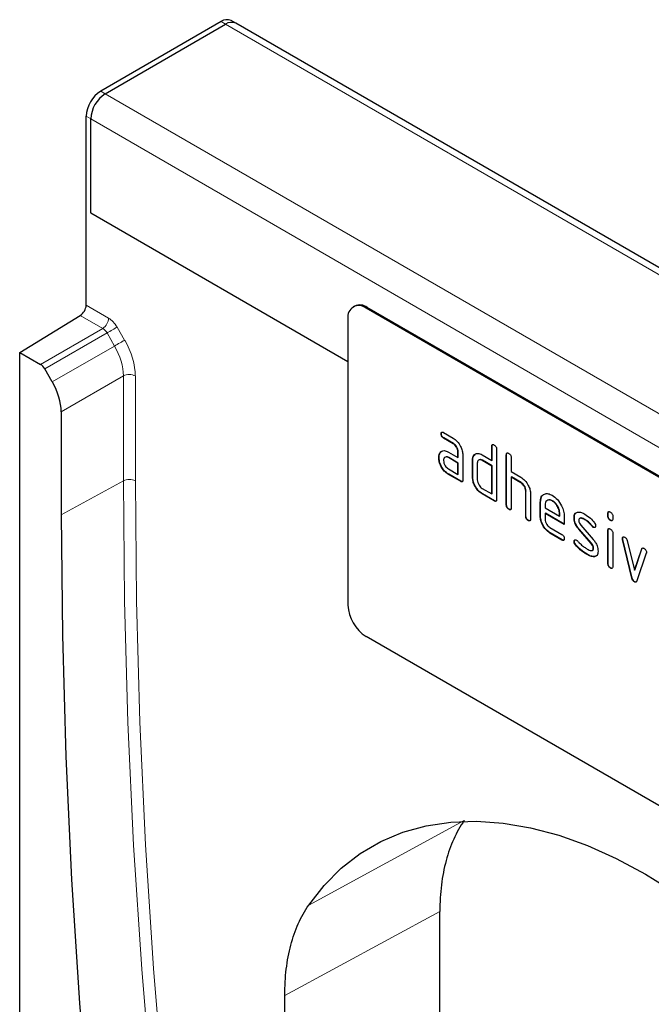
# Model space of a CAD drawing. Units: millimetres. Extents: x -193 to 432, y -17 to 452.
# Drawn here: x -193 to -119, y 218 to 333 of the extents above; entities that cross this region are included whole.
import ezdxf

# ---------------------------------------------------------------- set-up
doc = ezdxf.new("R2010")
doc.units = ezdxf.units.MM
doc.linetypes.add('SLD-Durchgehend', pattern=[0])
doc.layers.add('133379', color=7, linetype='Continuous')
doc.layers.add('TANGENT_EDGES', color=4, linetype='Continuous', lineweight=25)

# ---------------------------------------------------------------- blocks, each defined once
blk = doc.blocks.new('1035909-M_E_ISOMETRIC VIEW')
at = {"layer": '133379', "color": 0, "linetype": 'SLD-Durchgehend', "lineweight": 25}
for p, q in [((128.15, 418.89), (114.08, 410.77)), ((129.88, 418.7), (129.35, 419.01)), ((114.61, 410.46), (128.68, 418.58)), ((259.63, 343.8), (129.88, 418.7)), ((112.38, 385.76), (112.38, 407.83)), ((112.91, 396.53), (112.91, 407.52)), ((112.91, 396.53), (143, 379.16)), ((143.76, 385.65), (143.62, 385.56)), ((210.32, 347.94), (145.26, 385.5)), ((104.6, 380.24), (111.69, 384.54)), ((210.17, 347.86), (145.12, 385.41)), ((143, 384.19), (143, 350.71)), ((104.6, 144), (104.6, 380.24)), ((104.6, 380.24), (107.04, 378.83)), ((108.42, 376.78), (107.54, 378.3)), ((109.45, 373.29), (109.45, 361.26)), ((153.93, 370.73), (153.9, 370.71)), ((154.18, 370.88), (155.3, 370.23)), ((154.21, 370.24), (154.18, 370.22)), ((155.3, 369.57), (154.18, 370.22)), ((155.34, 369.59), (154.21, 370.24)), ((155.34, 369.59), (155.3, 369.57)), ((153.8, 368.53), (153.77, 368.51)), ((153.8, 368.53), (153.92, 368.64)), ((154.74, 368.59), (155.87, 367.94)), ((155.9, 368.62), (155.87, 368.6)), ((155.87, 367.94), (155.87, 368.6)), ((155.9, 367.96), (155.9, 368.62)), ((156.43, 368.27), (156.43, 365.33)), ((157.75, 368.21), (157.87, 368.32)), ((158.7, 368.27), (159.83, 367.62)), ((159.86, 369.27), (159.83, 369.25)), ((159.83, 367.62), (159.83, 369.25)), ((159.86, 367.64), (159.86, 369.27)), ((160.39, 368.92), (160.39, 363.04)), ((161.56, 368.29), (161.52, 368.27)), ((161.52, 362.39), (161.52, 368.27)), ((161.56, 362.41), (161.56, 368.29)), ((153.65, 367.95), (153.62, 367.93)), ((154.78, 367.96), (154.74, 367.94)), ((155.87, 367.29), (154.74, 367.94)), ((155.9, 367.31), (154.78, 367.96)), ((155.9, 367.96), (155.87, 367.94)), ((155.9, 367.31), (155.87, 367.29)), ((155.87, 365.98), (155.87, 367.29)), ((155.9, 366), (155.9, 367.31)), ((157.6, 367.64), (157.56, 367.62)), ((157.56, 365.66), (157.56, 367.62)), ((157.6, 365.68), (157.6, 367.64)), ((157.75, 368.21), (157.72, 368.19)), ((158.13, 367.29), (158.13, 365.33)), ((158.73, 367.64), (158.7, 367.62)), ((159.83, 366.96), (158.7, 367.62)), ((159.86, 366.98), (158.73, 367.64)), ((159.86, 367.64), (159.83, 367.62)), ((162.09, 367.94), (162.09, 366.31)), ((154.74, 366.63), (155.87, 365.98)), ((154.78, 366), (154.74, 365.98)), ((156.15, 365.17), (154.74, 365.98)), ((156.19, 365.19), (154.78, 366)), ((155.9, 366), (155.87, 365.98)), ((159.86, 366.98), (159.83, 366.96)), ((159.83, 363.7), (159.83, 366.96)), ((159.86, 363.72), (159.86, 366.98)), ((162.09, 366.31), (163.22, 365.66)), ((156.19, 365.19), (156.15, 365.17)), ((157.6, 365.68), (157.56, 365.66)), ((162.13, 365.68), (162.09, 365.66)), ((162.09, 365.66), (162.09, 362.06)), ((163.22, 365), (162.09, 365.66)), ((163.26, 365.02), (162.13, 365.68)), ((163.26, 365.02), (163.22, 365)), ((158.7, 364.35), (159.83, 363.7)), ((158.73, 363.72), (158.7, 363.7)), ((160.11, 362.88), (158.7, 363.7)), ((160.15, 362.9), (158.73, 363.72)), ((159.86, 363.72), (159.83, 363.7)), ((163.82, 364.04), (163.79, 364.02)), ((163.79, 361.08), (163.79, 364.02)), ((163.82, 361.1), (163.82, 364.04)), ((164.35, 363.72), (164.35, 360.76)), ((160.15, 362.9), (160.11, 362.88)), ((165.52, 362.74), (165.48, 362.72)), ((165.48, 361.08), (165.48, 362.72)), ((165.52, 362.74), (165.65, 363.36)), ((165.52, 361.1), (165.52, 362.74)), ((166.93, 362.9), (166.89, 362.88)), ((161.56, 362.41), (161.52, 362.39)), ((161.84, 361.92), (161.81, 361.9)), ((166.05, 362.39), (166.05, 362.06)), ((166.05, 362.06), (167.74, 361.09)), ((166.09, 361.43), (166.05, 361.41)), ((166.05, 361.41), (166.05, 360.76)), ((168.3, 360.11), (166.05, 361.41)), ((168.3, 360.15), (166.09, 361.43)), ((167.77, 361.43), (167.74, 361.41)), ((167.74, 361.09), (167.74, 361.41)), ((167.77, 361.11), (167.77, 361.43)), ((173.44, 361.43), (173.4, 361.41)), ((173.4, 361.09), (173.4, 361.41)), ((173.44, 361.11), (173.44, 361.43)), ((163.82, 361.1), (163.79, 361.08)), ((164.11, 360.61), (164.07, 360.59)), ((165.52, 361.1), (165.48, 361.08)), ((167.77, 361.11), (167.74, 361.09)), ((168.3, 361.09), (168.3, 360.11)), ((169.48, 360.95), (169.44, 360.93)), ((170.74, 360.7), (170.7, 360.68)), ((173.44, 361.11), (173.4, 361.09)), ((173.72, 360.62), (173.69, 360.6)), ((173.97, 361.09), (173.97, 360.76)), ((166.61, 359.78), (168.02, 358.97)), ((166.65, 359.15), (166.61, 359.13)), ((168.02, 358.31), (166.61, 359.13)), ((168.05, 358.33), (166.65, 359.15)), ((170.04, 359.58), (170.01, 359.56)), ((171.45, 357.92), (170.01, 359.56)), ((171.49, 357.94), (170.04, 359.58)), ((170.23, 360.03), (171.69, 358.37)), ((171.59, 359.93), (171.56, 359.91)), ((171.73, 359.81), (171.69, 359.79)), ((173.44, 359.45), (173.4, 359.43)), ((173.4, 355.53), (173.4, 359.43)), ((173.44, 355.55), (173.44, 359.45)), ((173.97, 359.1), (173.97, 355.2)), ((168.05, 358.33), (168.02, 358.31)), ((169.48, 358.17), (169.44, 358.15)), ((171.49, 357.94), (171.45, 357.92)), ((175.13, 358.5), (175.1, 358.48)), ((175.15, 358.38), (175.12, 358.36)), ((176.22, 353.84), (175.12, 358.36)), ((176.26, 353.87), (175.15, 358.38)), ((175.65, 358.26), (176.5, 354.78)), ((169.63, 357.78), (169.6, 357.76)), ((171.73, 357.36), (171.69, 357.34)), ((176.5, 354.78), (177.36, 357.27)), ((176.54, 354.8), (177.39, 357.29)), ((177.89, 356.76), (176.79, 353.53)), ((177.39, 357.29), (177.36, 357.27)), ((170.99, 356.64), (170.96, 356.62)), ((171.88, 356.38), (171.85, 356.36)), ((172.11, 356.51), (171.88, 356.38)), ((173.44, 355.55), (173.4, 355.53)), ((173.72, 355.06), (173.69, 355.04)), ((176.54, 354.8), (176.5, 354.78)), ((176.26, 353.87), (176.22, 353.84)), ((176.54, 353.44), (176.5, 353.42)), ((210.17, 309.48), (145.12, 347.04)), ((153.75, 252.82), (153.75, 314.89)), ((135.61, 242.82), (135.61, 305.1))]:
    blk.add_line(p, q, dxfattribs=at)
at = {"layer": '133379', "color": 0, "linetype": 'SLD-Durchgehend', "lineweight": 25, "flags": 128}
for points in [[(109.45, 361.26), (109.59, 347.2), (109.99, 333), (110.66, 318.65), (111.6, 304.17), (112.8, 289.56), (114.27, 274.84), (116.01, 260), (118.01, 245.05), (120.27, 230.01), (122.8, 214.88), (125.59, 199.66), (128.64, 184.37)], [(138.41, 315.64), (140.21, 317.94), (142.22, 319.95), (144.43, 321.66), (146.83, 323.07), (149.41, 324.15), (152.15, 324.92), (155.03, 325.35), (158.03, 325.46), (161.15, 325.24), (164.37, 324.69), (167.65, 323.81), (171, 322.61), (174.38, 321.1), (177.79, 319.28), (181.19, 317.17), (184.58, 314.77), (187.92, 312.11), (191.21, 309.19), (194.42, 306.03), (197.54, 302.65), (200.55, 299.07), (203.43, 295.31), (206.17, 291.39), (208.74, 287.33), (211.14, 283.15), (213.36, 278.88), (215.37, 274.55), (217.17, 270.17)]]:
    blk.add_lwpolyline(points, dxfattribs=at)
at = {"layer": '133379', "color": 0, "linetype": 'SLD-Durchgehend', "lineweight": 25}
for centre, radius, start, end in [((128.85, 417.91), 1.21, 65.6929, 125.6176), ((129.38, 417.6), 1.21, 65.6929, 125.6176), ((129.38, 417.63), 1.18, 64.9234, 126.3871), ((116.07, 407.66), 3.69, 122.6055, 177.3945), ((116.6, 407.35), 3.69, 122.6055, 177.3945), ((110.84, 385.83), 1.54, 303.5404, 357.3258), ((144.29, 384.4), 1.31, 50.7967, 189.214), ((144.38, 384.27), 1.51, 54.3824, 114.3071), ((147.6, 350.92), 4.61, 182.6055, 237.3945)]:
    blk.add_arc(centre, radius, start, end, dxfattribs=at)
for centre, major_axis, start_param, end_param in [((107.04, 378.01), (-0.5, 0.866), 4.712813, 5.497526), ((105.92, 375.33), (-2.5, 4.33), 3.927415, 4.712813)]:
    blk.add_ellipse(centre, major_axis=major_axis, ratio=0.577777, start_param=start_param, end_param=end_param, dxfattribs=at)
for points, knots in [([(153.9, 370.71), (153.9, 370.76), (153.91, 370.86), (153.98, 370.94), (154.08, 370.93), (154.15, 370.89), (154.18, 370.88)], [0, 0, 0, 0, 0.280669, 0.558898, 0.779069, 1, 1, 1, 1]), ([(154.18, 370.22), (154.14, 370.25), (154.05, 370.31), (153.95, 370.45), (153.9, 370.59), (153.9, 370.67), (153.9, 370.71)], [0, 0, 0, 0, 0.280747, 0.559078, 0.7793, 1, 1, 1, 1]), ([(153.93, 370.73), (153.93, 370.78), (153.94, 370.87), (153.99, 370.91), (154.01, 370.93)], [0, 0, 0, 0, 0.560992, 1, 1, 1, 1]), ([(154.21, 370.24), (154.17, 370.27), (154.09, 370.33), (153.98, 370.47), (153.94, 370.61), (153.93, 370.69), (153.93, 370.73)], [0, 0, 0, 0, 0.280747, 0.559078, 0.7793, 1, 1, 1, 1]), ([(155.3, 370.23), (155.47, 370.11), (155.81, 369.87), (156.18, 369.3), (156.4, 368.74), (156.42, 368.43), (156.43, 368.27)], [0, 0, 0, 0, 0.279576, 0.559296, 0.779523, 1, 1, 1, 1]), ([(155.87, 368.6), (155.86, 368.7), (155.84, 368.9), (155.69, 369.2), (155.5, 369.44), (155.37, 369.53), (155.3, 369.57)], [0, 0, 0, 0, 0.27963, 0.559223, 0.779548, 1, 1, 1, 1]), ([(155.9, 368.62), (155.89, 368.72), (155.88, 368.92), (155.72, 369.22), (155.54, 369.46), (155.41, 369.55), (155.34, 369.59)], [0, 0, 0, 0, 0.27963, 0.559223, 0.779548, 1, 1, 1, 1]), ([(159.83, 369.25), (159.83, 369.3), (159.83, 369.39), (159.91, 369.47), (160.01, 369.47), (160.08, 369.43), (160.11, 369.41)], [0, 0, 0, 0, 0.280763, 0.5590067, 0.7792527, 1, 1, 1, 1]), ([(159.86, 369.27), (159.86, 369.32), (159.87, 369.41), (159.92, 369.45), (159.94, 369.47)], [0, 0, 0, 0, 0.558148, 1, 1, 1, 1]), ([(160.11, 369.41), (160.15, 369.38), (160.24, 369.33), (160.34, 369.19), (160.39, 369.04), (160.39, 368.96), (160.39, 368.92)], [0, 0, 0, 0, 0.280669, 0.558931, 0.779165, 1, 1, 1, 1]), ([(153.62, 367.93), (153.63, 368.06), (153.64, 368.28), (153.73, 368.44), (153.77, 368.51)], [0, 0, 0, 0, 0.55981, 1, 1, 1, 1]), ([(153.65, 367.95), (153.66, 368.08), (153.67, 368.3), (153.76, 368.46), (153.8, 368.53)], [0, 0, 0, 0, 0.55981, 1, 1, 1, 1]), ([(153.77, 368.51), (153.83, 368.58), (153.95, 368.72), (154.28, 368.8), (154.57, 368.67), (154.74, 368.59)], [0, 0, 0, 0, 0.280755, 0.561071, 1, 1, 1, 1]), ([(157.72, 368.19), (157.78, 368.26), (157.9, 368.4), (158.23, 368.48), (158.52, 368.35), (158.7, 368.27)], [0, 0, 0, 0, 0.280793, 0.561046, 1, 1, 1, 1]), ([(161.52, 368.27), (161.53, 368.32), (161.53, 368.41), (161.6, 368.49), (161.71, 368.49), (161.77, 368.45), (161.81, 368.43)], [0, 0, 0, 0, 0.280763, 0.559007, 0.779253, 1, 1, 1, 1]), ([(161.56, 368.29), (161.56, 368.34), (161.56, 368.43), (161.61, 368.47), (161.64, 368.49)], [0, 0, 0, 0, 0.558148, 1, 1, 1, 1]), ([(161.81, 368.43), (161.85, 368.4), (161.94, 368.35), (162.04, 368.21), (162.09, 368.06), (162.09, 367.98), (162.09, 367.94)], [0, 0, 0, 0, 0.280669, 0.558931, 0.779165, 1, 1, 1, 1]), ([(154.74, 365.98), (154.58, 366.1), (154.24, 366.33), (153.87, 366.9), (153.65, 367.46), (153.63, 367.78), (153.62, 367.93)], [0, 0, 0, 0, 0.279642, 0.559234, 0.779508, 1, 1, 1, 1]), ([(154.78, 366), (154.61, 366.12), (154.28, 366.35), (153.91, 366.92), (153.69, 367.48), (153.66, 367.8), (153.65, 367.95)], [0, 0, 0, 0, 0.279642, 0.559234, 0.779508, 1, 1, 1, 1]), ([(154.74, 367.94), (154.66, 367.97), (154.49, 368.05), (154.31, 367.98), (154.2, 367.83), (154.19, 367.68), (154.18, 367.61)], [0, 0, 0, 0, 0.279478, 0.559304, 0.77968, 1, 1, 1, 1]), ([(154.18, 367.61), (154.19, 367.51), (154.21, 367.3), (154.36, 367), (154.55, 366.77), (154.68, 366.68), (154.74, 366.63)], [0, 0, 0, 0, 0.279457, 0.559355, 0.779724, 1, 1, 1, 1]), ([(154.78, 367.96), (154.69, 368), (154.58, 368.06), (154.5, 368.03), (154.48, 368.02)], [0, 0, 0, 0, 0.7757672, 1, 1, 1, 1]), ([(157.56, 367.62), (157.57, 367.74), (157.59, 367.96), (157.68, 368.12), (157.72, 368.19)], [0, 0, 0, 0, 0.559703, 1, 1, 1, 1]), ([(157.6, 367.64), (157.61, 367.76), (157.62, 367.98), (157.71, 368.14), (157.75, 368.21)], [0, 0, 0, 0, 0.559703, 1, 1, 1, 1]), ([(158.7, 367.62), (158.61, 367.65), (158.45, 367.73), (158.26, 367.66), (158.15, 367.51), (158.14, 367.36), (158.13, 367.29)], [0, 0, 0, 0, 0.279537, 0.559295, 0.77967, 1, 1, 1, 1]), ([(158.73, 367.64), (158.65, 367.68), (158.53, 367.74), (158.45, 367.7), (158.43, 367.7)], [0, 0, 0, 0, 0.7734873, 1, 1, 1, 1]), ([(156.43, 365.33), (156.43, 365.28), (156.43, 365.18), (156.36, 365.1), (156.25, 365.11), (156.18, 365.15), (156.15, 365.17)], [0, 0, 0, 0, 0.280596, 0.558566, 0.778787, 1, 1, 1, 1]), ([(156.39, 365.15), (156.39, 365.15), (156.37, 365.12), (156.28, 365.14), (156.22, 365.17), (156.19, 365.19)], [0, 0, 0, 0, 0.122047, 0.560037, 1, 1, 1, 1]), ([(158.7, 363.7), (158.53, 363.81), (158.19, 364.05), (157.82, 364.62), (157.6, 365.18), (157.58, 365.5), (157.56, 365.66)], [0, 0, 0, 0, 0.279655, 0.55929, 0.779571, 1, 1, 1, 1]), ([(158.73, 363.72), (158.56, 363.83), (158.23, 364.07), (157.86, 364.64), (157.63, 365.2), (157.61, 365.52), (157.6, 365.68)], [0, 0, 0, 0, 0.279655, 0.55929, 0.779571, 1, 1, 1, 1]), ([(158.13, 365.33), (158.14, 365.23), (158.16, 365.02), (158.32, 364.72), (158.5, 364.48), (158.63, 364.39), (158.7, 364.35)], [0, 0, 0, 0, 0.27948, 0.55929, 0.77971, 1, 1, 1, 1]), ([(163.22, 365.66), (163.39, 365.54), (163.72, 365.3), (164.09, 364.75), (164.32, 364.19), (164.34, 363.88), (164.35, 363.72)], [0, 0, 0, 0, 0.279596, 0.559465, 0.779747, 1, 1, 1, 1]), ([(163.79, 364.02), (163.78, 364.13), (163.76, 364.33), (163.61, 364.63), (163.42, 364.87), (163.29, 364.96), (163.22, 365)], [0, 0, 0, 0, 0.279621, 0.559225, 0.779528, 1, 1, 1, 1]), ([(163.82, 364.04), (163.81, 364.15), (163.8, 364.35), (163.64, 364.65), (163.45, 364.89), (163.32, 364.98), (163.26, 365.02)], [0, 0, 0, 0, 0.279621, 0.559225, 0.779528, 1, 1, 1, 1]), ([(165.48, 362.72), (165.51, 362.94), (165.56, 363.4), (165.94, 363.71), (166.4, 363.77), (166.73, 363.61), (166.89, 363.54)], [0, 0, 0, 0, 0.279553, 0.559352, 0.779634, 1, 1, 1, 1]), ([(160.39, 363.04), (160.39, 362.99), (160.39, 362.9), (160.32, 362.82), (160.21, 362.83), (160.14, 362.86), (160.11, 362.88)], [0, 0, 0, 0, 0.280596, 0.558566, 0.778787, 1, 1, 1, 1]), ([(160.35, 362.87), (160.35, 362.86), (160.33, 362.83), (160.24, 362.85), (160.18, 362.88), (160.15, 362.9)], [0, 0, 0, 0, 0.1220474, 0.5600368, 1, 1, 1, 1]), ([(166.89, 362.88), (166.77, 362.93), (166.52, 363.04), (166.25, 362.93), (166.08, 362.71), (166.06, 362.5), (166.05, 362.39)], [0, 0, 0, 0, 0.2795321, 0.5592991, 0.7796219, 1, 1, 1, 1]), ([(166.93, 362.9), (166.8, 362.96), (166.62, 363.05), (166.48, 362.99), (166.44, 362.97)], [0, 0, 0, 0, 0.6899032, 1, 1, 1, 1]), ([(166.89, 363.54), (167.1, 363.39), (167.52, 363.09), (167.98, 362.38), (168.26, 361.68), (168.29, 361.29), (168.3, 361.09)], [0, 0, 0, 0, 0.279581, 0.55926, 0.779571, 1, 1, 1, 1]), ([(167.74, 361.41), (167.72, 361.57), (167.69, 361.87), (167.46, 362.32), (167.19, 362.68), (166.99, 362.81), (166.89, 362.88)], [0, 0, 0, 0, 0.279524, 0.559345, 0.779653, 1, 1, 1, 1]), ([(167.77, 361.43), (167.76, 361.59), (167.73, 361.89), (167.5, 362.34), (167.22, 362.7), (167.03, 362.83), (166.93, 362.9)], [0, 0, 0, 0, 0.279524, 0.559345, 0.779653, 1, 1, 1, 1]), ([(161.81, 361.9), (161.76, 361.93), (161.68, 361.98), (161.57, 362.13), (161.53, 362.27), (161.53, 362.35), (161.52, 362.39)], [0, 0, 0, 0, 0.280711, 0.558625, 0.778846, 1, 1, 1, 1]), ([(161.84, 361.92), (161.8, 361.95), (161.71, 362), (161.61, 362.15), (161.56, 362.29), (161.56, 362.37), (161.56, 362.41)], [0, 0, 0, 0, 0.280711, 0.558625, 0.778846, 1, 1, 1, 1]), ([(162.09, 362.06), (162.09, 362.02), (162.08, 361.92), (162.01, 361.84), (161.91, 361.85), (161.84, 361.88), (161.81, 361.9)], [0, 0, 0, 0, 0.280596, 0.558566, 0.778787, 1, 1, 1, 1]), ([(162.05, 361.89), (162.05, 361.88), (162.02, 361.85), (161.94, 361.87), (161.88, 361.9), (161.84, 361.92)], [0, 0, 0, 0, 0.122047, 0.560037, 1, 1, 1, 1]), ([(169.44, 360.93), (169.45, 361.02), (169.46, 361.2), (169.57, 361.47), (169.74, 361.53), (169.84, 361.57)], [0, 0, 0, 0, 0.280743, 0.561096, 1, 1, 1, 1]), ([(169.48, 360.95), (169.48, 361.04), (169.5, 361.22), (169.56, 361.41), (169.63, 361.45), (169.65, 361.45)], [0, 0, 0, 0, 0.4387968, 0.8769832, 1, 1, 1, 1]), ([(169.84, 361.57), (169.99, 361.57), (170.27, 361.57), (170.57, 361.41), (170.7, 361.34)], [0, 0, 0, 0, 0.55918, 1, 1, 1, 1]), ([(170.7, 361.34), (170.93, 361.19), (171.32, 360.93), (171.67, 360.51), (171.82, 360.33)], [0, 0, 0, 0, 0.559762, 1, 1, 1, 1]), ([(173.4, 361.41), (173.41, 361.46), (173.41, 361.56), (173.48, 361.64), (173.59, 361.63), (173.65, 361.59), (173.69, 361.57)], [0, 0, 0, 0, 0.280747, 0.559078, 0.7793, 1, 1, 1, 1]), ([(173.44, 361.43), (173.44, 361.48), (173.44, 361.57), (173.49, 361.61), (173.52, 361.63)], [0, 0, 0, 0, 0.5588751, 1, 1, 1, 1]), ([(173.69, 361.57), (173.73, 361.55), (173.82, 361.49), (173.92, 361.35), (173.97, 361.21), (173.97, 361.13), (173.97, 361.09)], [0, 0, 0, 0, 0.280669, 0.558898, 0.779069, 1, 1, 1, 1]), ([(164.07, 360.59), (164.03, 360.62), (163.94, 360.68), (163.84, 360.82), (163.79, 360.96), (163.79, 361.04), (163.79, 361.08)], [0, 0, 0, 0, 0.280711, 0.558625, 0.778846, 1, 1, 1, 1]), ([(164.11, 360.61), (164.06, 360.64), (163.98, 360.7), (163.87, 360.84), (163.83, 360.98), (163.82, 361.06), (163.82, 361.1)], [0, 0, 0, 0, 0.280711, 0.558625, 0.778846, 1, 1, 1, 1]), ([(164.35, 360.76), (164.35, 360.71), (164.35, 360.61), (164.28, 360.53), (164.17, 360.54), (164.1, 360.58), (164.07, 360.59)], [0, 0, 0, 0, 0.2805959, 0.5585662, 0.7787869, 1, 1, 1, 1]), ([(164.31, 360.58), (164.31, 360.58), (164.29, 360.55), (164.2, 360.57), (164.14, 360.6), (164.11, 360.61)], [0, 0, 0, 0, 0.1220474, 0.5600368, 1, 1, 1, 1]), ([(166.61, 359.13), (166.45, 359.24), (166.11, 359.48), (165.74, 360.05), (165.52, 360.61), (165.5, 360.93), (165.48, 361.08)], [0, 0, 0, 0, 0.279619, 0.559267, 0.779559, 1, 1, 1, 1]), ([(166.65, 359.15), (166.48, 359.26), (166.15, 359.5), (165.78, 360.07), (165.55, 360.63), (165.53, 360.95), (165.52, 361.1)], [0, 0, 0, 0, 0.279619, 0.559267, 0.779559, 1, 1, 1, 1]), ([(166.05, 360.76), (166.06, 360.66), (166.08, 360.45), (166.23, 360.15), (166.42, 359.91), (166.55, 359.82), (166.61, 359.78)], [0, 0, 0, 0, 0.279457, 0.559355, 0.779724, 1, 1, 1, 1]), ([(170.01, 359.56), (169.92, 359.68), (169.73, 359.9), (169.49, 360.39), (169.46, 360.72), (169.44, 360.93)], [0, 0, 0, 0, 0.281035, 0.561468, 1, 1, 1, 1]), ([(170.04, 359.58), (169.95, 359.7), (169.77, 359.92), (169.53, 360.41), (169.5, 360.74), (169.48, 360.95)], [0, 0, 0, 0, 0.281035, 0.561468, 1, 1, 1, 1]), ([(170.7, 360.68), (170.55, 360.77), (170.35, 360.87), (170.15, 360.87), (170.06, 360.82), (170.01, 360.73), (170.01, 360.65), (170, 360.6)], [0, 0, 0, 0, 0.49895, 0.624351, 0.74948, 0.874719, 1, 1, 1, 1]), ([(170, 360.6), (170.01, 360.55), (170.01, 360.45), (170.08, 360.24), (170.18, 360.11), (170.23, 360.03)], [0, 0, 0, 0, 0.280898, 0.562064, 1, 1, 1, 1]), ([(170.74, 360.7), (170.59, 360.78), (170.4, 360.88), (170.21, 360.9), (170.18, 360.88), (170.18, 360.88)], [0, 0, 0, 0, 0.795912, 0.99595, 1, 1, 1, 1]), ([(171.56, 359.91), (171.41, 360.09), (171.14, 360.4), (170.84, 360.6), (170.7, 360.68)], [0, 0, 0, 0, 0.559809, 1, 1, 1, 1]), ([(171.59, 359.93), (171.44, 360.11), (171.17, 360.42), (170.87, 360.62), (170.74, 360.7)], [0, 0, 0, 0, 0.559809, 1, 1, 1, 1]), ([(171.82, 360.33), (171.87, 360.26), (171.95, 360.14), (171.97, 360.01), (171.97, 359.96)], [0, 0, 0, 0, 0.5596249, 1, 1, 1, 1]), ([(173.69, 360.6), (173.64, 360.63), (173.56, 360.68), (173.45, 360.82), (173.41, 360.97), (173.41, 361.05), (173.4, 361.09)], [0, 0, 0, 0, 0.280602, 0.55855, 0.778688, 1, 1, 1, 1]), ([(173.72, 360.62), (173.68, 360.65), (173.59, 360.7), (173.49, 360.85), (173.44, 360.99), (173.44, 361.07), (173.44, 361.11)], [0, 0, 0, 0, 0.280602, 0.55855, 0.778688, 1, 1, 1, 1]), ([(173.97, 360.76), (173.97, 360.71), (173.96, 360.62), (173.89, 360.54), (173.79, 360.55), (173.72, 360.58), (173.69, 360.6)], [0, 0, 0, 0, 0.280653, 0.559015, 0.779223, 1, 1, 1, 1]), ([(173.93, 360.59), (173.92, 360.58), (173.9, 360.55), (173.82, 360.57), (173.76, 360.6), (173.72, 360.62)], [0, 0, 0, 0, 0.118958, 0.558911, 1, 1, 1, 1]), ([(171.69, 359.79), (171.67, 359.81), (171.62, 359.84), (171.58, 359.89), (171.56, 359.91)], [0, 0, 0, 0, 0.559363, 1, 1, 1, 1]), ([(171.73, 359.81), (171.7, 359.83), (171.65, 359.86), (171.61, 359.91), (171.59, 359.93)], [0, 0, 0, 0, 0.559363, 1, 1, 1, 1]), ([(171.97, 359.96), (171.97, 359.91), (171.96, 359.82), (171.88, 359.76), (171.79, 359.75), (171.72, 359.78), (171.69, 359.79)], [0, 0, 0, 0, 0.279379, 0.559651, 0.779915, 1, 1, 1, 1]), ([(171.92, 359.8), (171.91, 359.79), (171.89, 359.77), (171.82, 359.77), (171.76, 359.8), (171.73, 359.81)], [0, 0, 0, 0, 0.098067, 0.549217, 1, 1, 1, 1]), ([(173.4, 359.43), (173.41, 359.48), (173.41, 359.57), (173.48, 359.65), (173.59, 359.64), (173.65, 359.61), (173.69, 359.59)], [0, 0, 0, 0, 0.280747, 0.559078, 0.7793, 1, 1, 1, 1]), ([(173.44, 359.45), (173.44, 359.5), (173.44, 359.59), (173.49, 359.63), (173.52, 359.65)], [0, 0, 0, 0, 0.5588751, 1, 1, 1, 1]), ([(173.69, 359.59), (173.73, 359.56), (173.82, 359.51), (173.92, 359.37), (173.97, 359.22), (173.97, 359.14), (173.97, 359.1)], [0, 0, 0, 0, 0.280669, 0.558898, 0.779069, 1, 1, 1, 1]), ([(168.02, 358.97), (168.06, 358.94), (168.15, 358.89), (168.25, 358.74), (168.3, 358.6), (168.3, 358.52), (168.3, 358.48)], [0, 0, 0, 0, 0.280653, 0.559015, 0.779223, 1, 1, 1, 1]), ([(168.3, 358.48), (168.3, 358.43), (168.29, 358.33), (168.22, 358.25), (168.12, 358.26), (168.05, 358.3), (168.02, 358.31)], [0, 0, 0, 0, 0.280602, 0.55855, 0.778688, 1, 1, 1, 1]), ([(168.26, 358.3), (168.26, 358.3), (168.23, 358.27), (168.15, 358.29), (168.09, 358.32), (168.05, 358.33)], [0, 0, 0, 0, 0.120704, 0.559183, 1, 1, 1, 1]), ([(169.44, 358.15), (169.45, 358.19), (169.46, 358.28), (169.53, 358.34), (169.62, 358.36), (169.69, 358.32), (169.72, 358.31)], [0, 0, 0, 0, 0.279305, 0.55917, 0.77957, 1, 1, 1, 1]), ([(169.6, 357.76), (169.55, 357.83), (169.46, 357.96), (169.45, 358.09), (169.44, 358.15)], [0, 0, 0, 0, 0.559449, 1, 1, 1, 1]), ([(169.48, 358.17), (169.48, 358.21), (169.49, 358.3), (169.54, 358.33), (169.56, 358.34)], [0, 0, 0, 0, 0.559131, 1, 1, 1, 1]), ([(169.63, 357.78), (169.58, 357.85), (169.5, 357.98), (169.48, 358.11), (169.48, 358.17)], [0, 0, 0, 0, 0.559449, 1, 1, 1, 1]), ([(169.72, 358.31), (169.74, 358.3), (169.78, 358.27), (169.81, 358.24), (169.83, 358.22)], [0, 0, 0, 0, 0.559329, 1, 1, 1, 1]), ([(169.83, 358.22), (169.9, 358.14), (170.04, 358), (170.17, 357.87), (170.23, 357.81)], [0, 0, 0, 0, 0.559988, 1, 1, 1, 1]), ([(171.69, 357.34), (171.69, 357.39), (171.68, 357.5), (171.61, 357.71), (171.51, 357.84), (171.45, 357.92)], [0, 0, 0, 0, 0.28088, 0.561791, 1, 1, 1, 1]), ([(171.73, 357.36), (171.72, 357.41), (171.72, 357.52), (171.65, 357.73), (171.55, 357.86), (171.49, 357.94)], [0, 0, 0, 0, 0.28088, 0.561791, 1, 1, 1, 1]), ([(171.69, 358.37), (171.78, 358.26), (171.96, 358.04), (172.21, 357.55), (172.24, 357.22), (172.25, 357.01)], [0, 0, 0, 0, 0.280963, 0.561328, 1, 1, 1, 1]), ([(175.1, 358.48), (175.1, 358.52), (175.11, 358.61), (175.19, 358.67), (175.28, 358.69), (175.35, 358.65), (175.38, 358.64)], [0, 0, 0, 0, 0.279308, 0.558966, 0.779531, 1, 1, 1, 1]), ([(175.12, 358.36), (175.11, 358.38), (175.1, 358.42), (175.1, 358.46), (175.1, 358.48)], [0, 0, 0, 0, 0.559826, 1, 1, 1, 1]), ([(175.13, 358.5), (175.14, 358.54), (175.14, 358.63), (175.2, 358.66), (175.22, 358.67)], [0, 0, 0, 0, 0.565055, 1, 1, 1, 1]), ([(175.15, 358.38), (175.15, 358.4), (175.14, 358.44), (175.13, 358.48), (175.13, 358.5)], [0, 0, 0, 0, 0.559826, 1, 1, 1, 1]), ([(175.38, 358.64), (175.41, 358.62), (175.48, 358.57), (175.59, 358.44), (175.63, 358.33), (175.65, 358.26)], [0, 0, 0, 0, 0.281095, 0.562005, 1, 1, 1, 1]), ([(170.96, 356.62), (170.69, 356.78), (170.22, 357.08), (169.79, 357.55), (169.6, 357.76)], [0, 0, 0, 0, 0.560159, 1, 1, 1, 1]), ([(170.99, 356.64), (170.73, 356.8), (170.25, 357.1), (169.82, 357.58), (169.63, 357.78)], [0, 0, 0, 0, 0.560159, 1, 1, 1, 1]), ([(170.23, 357.81), (170.37, 357.69), (170.61, 357.48), (170.87, 357.33), (170.98, 357.26)], [0, 0, 0, 0, 0.559987, 1, 1, 1, 1]), ([(170.98, 357.26), (171.13, 357.17), (171.33, 357.07), (171.54, 357.07), (171.63, 357.11), (171.68, 357.21), (171.69, 357.29), (171.69, 357.34)], [0, 0, 0, 0, 0.499009, 0.624406, 0.749586, 0.874722, 1, 1, 1, 1]), ([(171.58, 357.1), (171.61, 357.11), (171.67, 357.13), (171.72, 357.23), (171.72, 357.31), (171.73, 357.36)], [0, 0, 0, 0, 0.3153695, 0.6574902, 1, 1, 1, 1]), ([(172.25, 357.01), (172.23, 356.82), (172.2, 356.48), (171.96, 356.39), (171.85, 356.36)], [0, 0, 0, 0, 0.559131, 1, 1, 1, 1]), ([(177.36, 357.27), (177.37, 357.3), (177.39, 357.36), (177.49, 357.4), (177.57, 357.37), (177.63, 357.34)], [0, 0, 0, 0, 0.280868, 0.561605, 1, 1, 1, 1]), ([(177.39, 357.29), (177.4, 357.33), (177.42, 357.37), (177.45, 357.38), (177.46, 357.39)], [0, 0, 0, 0, 0.7215724, 1, 1, 1, 1]), ([(177.63, 357.34), (177.67, 357.31), (177.75, 357.26), (177.86, 357.12), (177.91, 356.97), (177.91, 356.89), (177.91, 356.85)], [0, 0, 0, 0, 0.2806, 0.558502, 0.778738, 1, 1, 1, 1]), ([(177.91, 356.85), (177.91, 356.83), (177.91, 356.8), (177.9, 356.77), (177.89, 356.76)], [0, 0, 0, 0, 0.559382, 1, 1, 1, 1]), ([(171.85, 356.36), (171.69, 356.36), (171.41, 356.37), (171.1, 356.54), (170.96, 356.62)], [0, 0, 0, 0, 0.559035, 1, 1, 1, 1]), ([(171.88, 356.38), (171.73, 356.38), (171.44, 356.39), (171.13, 356.56), (170.99, 356.64)], [0, 0, 0, 0, 0.559035, 1, 1, 1, 1]), ([(173.69, 355.04), (173.64, 355.07), (173.56, 355.12), (173.45, 355.27), (173.41, 355.41), (173.41, 355.49), (173.4, 355.53)], [0, 0, 0, 0, 0.280602, 0.55855, 0.778688, 1, 1, 1, 1]), ([(173.72, 355.06), (173.68, 355.09), (173.59, 355.14), (173.49, 355.29), (173.44, 355.43), (173.44, 355.51), (173.44, 355.55)], [0, 0, 0, 0, 0.280602, 0.55855, 0.778688, 1, 1, 1, 1]), ([(173.97, 355.2), (173.97, 355.16), (173.96, 355.06), (173.89, 354.98), (173.79, 354.99), (173.72, 355.02), (173.69, 355.04)], [0, 0, 0, 0, 0.280653, 0.559015, 0.779223, 1, 1, 1, 1]), ([(173.93, 355.03), (173.92, 355.02), (173.9, 354.99), (173.82, 355.01), (173.76, 355.05), (173.72, 355.06)], [0, 0, 0, 0, 0.1189584, 0.5589109, 1, 1, 1, 1]), ([(176.5, 353.42), (176.47, 353.44), (176.39, 353.49), (176.28, 353.65), (176.25, 353.77), (176.22, 353.84)], [0, 0, 0, 0, 0.280091, 0.561469, 1, 1, 1, 1]), ([(176.54, 353.44), (176.5, 353.46), (176.43, 353.51), (176.32, 353.67), (176.28, 353.79), (176.26, 353.87)], [0, 0, 0, 0, 0.280091, 0.561469, 1, 1, 1, 1]), ([(176.79, 353.53), (176.77, 353.49), (176.75, 353.43), (176.68, 353.38), (176.59, 353.37), (176.53, 353.4), (176.5, 353.42)], [0, 0, 0, 0, 0.280137, 0.559877, 0.779607, 1, 1, 1, 1]), ([(176.73, 353.42), (176.72, 353.41), (176.69, 353.39), (176.63, 353.4), (176.57, 353.42), (176.54, 353.44)], [0, 0, 0, 0, 0.168101, 0.583423, 1, 1, 1, 1]), ([(156.6, 325.52), (156.13, 324.85), (155.72, 324.13), (155.02, 322.57), (154.72, 321.74), (154.36, 320.4), (154.25, 319.94), (154.07, 318.99), (153.99, 318.5), (153.81, 317.01), (153.75, 315.97), (153.75, 314.89)], [0, 0, 0, 0, 0.25, 0.25, 0.5, 0.5, 0.625, 0.625, 0.75, 0.75, 1, 1, 1, 1]), ([(135.61, 305.1), (135.61, 306.17), (135.67, 307.19), (135.9, 309.14), (136.08, 310.07), (136.43, 311.4), (136.56, 311.83), (136.86, 312.68), (137.02, 313.08), (137.54, 314.26), (137.95, 314.98), (138.41, 315.64)], [0, 0, 0, 0, 0.25, 0.25, 0.5, 0.5, 0.625, 0.625, 0.75, 0.75, 1, 1, 1, 1])]:
    blk.add_open_spline(points, degree=3, knots=knots, dxfattribs=at)
at = {"layer": 'TANGENT_EDGES', "linetype": 'SLD-Durchgehend', "lineweight": 18}
for p, q in [((128.68, 418.58), (128.15, 418.89)), ((128.68, 418.58), (258.43, 343.68)), ((114.61, 410.46), (114.08, 410.77)), ((114.61, 410.46), (244.36, 335.55)), ((112.38, 407.83), (112.91, 407.52)), ((112.91, 407.52), (242.67, 332.61)), ((112.91, 396.53), (143, 379.16)), ((112.38, 385.76), (115, 384.24)), ((145.26, 385.5), (145.12, 385.41)), ((114.31, 383.03), (111.69, 384.54)), ((116, 383.19), (116.88, 381.67)), ((107.04, 378.83), (114.31, 383.03)), ((114.82, 382.51), (107.54, 378.3)), ((115.7, 380.98), (114.82, 382.51)), ((108.42, 376.78), (115.7, 380.98)), ((116.73, 377.49), (109.45, 373.29)), ((116.73, 365.24), (116.73, 377.49)), ((118.13, 377.48), (118.13, 365.23)), ((109.45, 361.26), (116.73, 365.24)), ((138.41, 315.64), (156.6, 325.52)), ((153.75, 314.89), (135.61, 305.1))]:
    blk.add_line(p, q, dxfattribs=at)
at = {"layer": 'TANGENT_EDGES', "linetype": 'SLD-Durchgehend', "lineweight": 18, "flags": 128}
for points in [[(114.82, 382.51), (114.97, 382.59), (115.13, 382.68), (115.29, 382.78), (115.46, 382.88), (115.62, 382.97), (115.76, 383.05), (115.89, 383.13), (116, 383.19)], [(115.7, 380.98), (115.85, 381.07), (116.01, 381.16), (116.17, 381.26), (116.34, 381.35), (116.5, 381.44), (116.64, 381.53), (116.77, 381.6), (116.88, 381.67)], [(135.9, 188.42), (132.86, 203.7), (130.07, 218.91), (127.54, 234.04), (125.28, 249.08), (123.28, 264.02), (121.54, 278.85), (120.08, 293.57), (118.87, 308.17), (117.93, 322.65), (117.27, 336.99), (116.86, 351.19), (116.73, 365.24)], [(118.13, 365.23), (118.26, 351.2), (118.66, 337.02), (119.33, 322.69), (120.26, 308.24), (121.47, 293.65), (122.93, 278.95), (124.67, 264.14), (126.66, 249.22), (128.92, 234.2), (131.45, 219.09), (134.23, 203.9), (137.28, 188.64)]]:
    blk.add_lwpolyline(points, dxfattribs=at)
at = {"layer": 'TANGENT_EDGES', "linetype": 'SLD-Durchgehend', "lineweight": 18}
for centre, start, end in [((113.46, 384.32), 303.5404, 357.3258), ((117.42, 376.11), 62.6784, 116.4556), ((117.42, 363.86), 62.6784, 116.4556)]:
    blk.add_arc(centre, 1.54, start, end, dxfattribs=at)
for centre, major_axis, ratio, start_param, end_param in [((115, 382.61), (-1, 1.73), 0.577777, 4.712813, 5.497526), ((114.29, 382.2), (-0.5, 0.866), 0.608784, 4.712816, 5.497529), ((113.17, 379.52), (-2.5, 4.33), 0.583979, 3.927415, 4.712813), ((113.88, 379.93), (-3, 5.2), 0.577777, 3.927415, 4.712813)]:
    blk.add_ellipse(centre, major_axis=major_axis, ratio=ratio, start_param=start_param, end_param=end_param, dxfattribs=at)

msp = doc.modelspace()

# ---------------------------------------------------------------- block references
at = {"layer": '133379'}
msp.add_blockref('1035909-M_E_ISOMETRIC VIEW', (-297.45, -85.91), dxfattribs=at)

doc.saveas('drawing.dxf')
